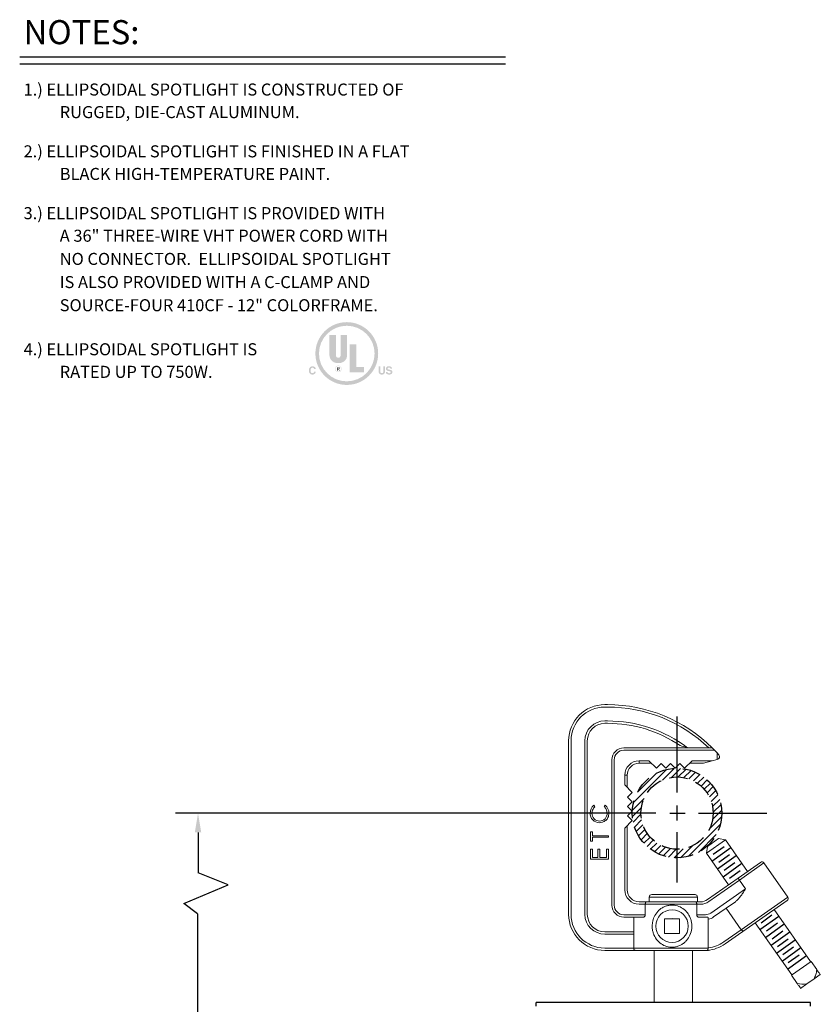
# Model space of a CAD drawing. Extents: x 1.5 to 61.3, y 0.5 to 44.7.
# Drawn here: x 1.5 to 18.1, y 23.1 to 43.5 of the extents above; entities that cross this region are included whole.
import ezdxf
from ezdxf.enums import TextEntityAlignment as Align

# ---------------------------------------------------------------- set-up
doc = ezdxf.new("R2010")
doc.units = 0
doc.header["$LTSCALE"] = 1.5
doc.header["$MEASUREMENT"] = 0
doc.linetypes.add('HIDDEN', pattern=[0.375, 0.25, -0.125])
doc.linetypes.add('PHANTOM', pattern=[2.5, 1.25, -0.25, 0.25, -0.25, 0.25, -0.25])
for name, color, linetype in [('DIM', 1, 'CONTINUOUS'), ('NO-CONNECTOR', 7, 'CONTINUOUS'), ('OBJECT', 7, 'CONTINUOUS')]:
    doc.layers.add(name, color=color, linetype=linetype)
doc.styles.get("Standard").update_dxf_attribs({"font": 'SIMPLEX'})

msp = doc.modelspace()

# ---------------------------------------------------------------- hatches: boundary and pattern name
at = {"layer": 'DIM'}
h = msp.add_hatch(color=256, dxfattribs=at)
edge = h.paths.add_edge_path()
edge.add_arc((8.245576292433427, 36.57362681114575), 0.6519643490148807, 0, 360)
edge = h.paths.add_edge_path(flags=17)
edge.add_arc((8.245576292433427, 36.57362681114575), 0.5772601006902582, 0, 360)
h.paths.add_polyline_path([(9.089782195179069, 36.19195234974377), (9.090127643836368, 36.18977164691113), (9.090533899081244, 36.18770575390464), (9.091000881497337, 36.18575432658601), (9.09152851166801, 36.18391702081698), (9.09211671017681, 36.18219349245929), (9.09276539760711, 36.18058339737462), (9.093474494542512, 36.17908639142472), (9.094243921566374, 36.17770213047123), (9.095073599262214, 36.17643027037597), (9.095963448213517, 36.17527046700059), (9.097766269561603, 36.17335521832217), (9.099807737573926, 36.17164123759582), (9.102088249333178, 36.17012860423817), (9.104608201921977, 36.16881739766565), (9.107367992422887, 36.16770769729487), (9.110368017918638, 36.16679958254235), (9.11360867549196, 36.16609313282456), (9.117090362225213, 36.16558842755806), (9.120813475201189, 36.16528554615935), (9.12477841150254, 36.16518456804504), (9.127177196530909, 36.16521140641916), (9.129484176053879, 36.16529179800489), (9.131699403015759, 36.16542555749686), (9.133822930360886, 36.16561249958984), (9.135854811033582, 36.1658524389787), (9.137795097978277, 36.16614519035814), (9.139643844139222, 36.16649056842292), (9.141401102460762, 36.16688838786787), (9.143066925887403, 36.16733846338774), (9.144641367363377, 36.16784060967721), (9.147391424927712, 36.16894954676692), (9.14985211513909, 36.17023277666171), (9.152023411525299, 36.17169040525022), (9.153905287614222, 36.17332253842119), (9.155497716933567, 36.17512928206328), (9.156800673011347, 36.17711074206531), (9.157814129375211, 36.17926702431585), (9.158538059552988, 36.18159823470364), (9.158972437072642, 36.18410447911741), (9.15911723546192, 36.18678586344589), (9.159045482629594, 36.18836296096349), (9.158830171188228, 36.18986736588654), (9.158471221721307, 36.19129918410371), (9.157968554812342, 36.1926585215037), (9.15732209104479, 36.19394548397527), (9.156531751002099, 36.19516017740703), (9.155597455267753, 36.19630270768775), (9.154519124425171, 36.19737318070612), (9.153296679057938, 36.19837170235087), (9.151930039749459, 36.19929837851063), (9.150409147072985, 36.20015361068008), (9.148726377041797, 36.20098822102469), (9.146881332573457, 36.20180250073828), (9.144873616585166, 36.20259674101489), (9.142702831994391, 36.20337123304841), (9.140368581718342, 36.20412626803268), (9.137870468674578, 36.2048621371618), (9.135208095780307, 36.20557913162958), (9.132381065952991, 36.20627754263002), (9.129388982109937, 36.20695766135697), (9.111908522065363, 36.21082701104379), (9.106911404747862, 36.21199747829397), (9.102233753647148, 36.21318727023244), (9.097875780540605, 36.21439638685916), (9.093837697205672, 36.21562482817426), (9.090119715419682, 36.21687259417759), (9.086722046960155, 36.21813968486924), (9.083644903604473, 36.21942610024911), (9.08088849712999, 36.22073184031733), (9.078453039314148, 36.22205690507383), (9.07633874193425, 36.2234012945186), (9.073193975405708, 36.225793602688), (9.070380349323287, 36.22844120852022), (9.067897837215057, 36.23134421790392), (9.06574641260876, 36.23450273672782), (9.063926049032247, 36.23791687088067), (9.062436720013295, 36.24158672625111), (9.061278399079676, 36.2455124087279), (9.06045105975943, 36.24969402419967), (9.05995467558013, 36.25413167855517), (9.059789220069753, 36.25882547768313), (9.059949553214182, 36.26314706037203), (9.060430729128463, 36.26732039887688), (9.061233012534402, 36.27134549319761), (9.062356668153882, 36.27522234333422), (9.063801960708453, 36.2789509492867), (9.06556915492002, 36.28253131105502), (9.067658515510317, 36.28596342863923), (9.070070307201114, 36.28924730203933), (9.072804794714045, 36.29238293125532), (9.07586224277101, 36.29537031628718), (9.079223975252013, 36.29813698955383), (9.0828871463981, 36.30061074819592), (9.086851941514517, 36.30279198929617), (9.091118545906419, 36.30468110993715), (9.095687144879285, 36.30627850720153), (9.100557923738073, 36.30758457817194), (9.105731067788163, 36.30859971993097), (9.111206762334739, 36.30932432956131), (9.116985192683018, 36.3097588041456), (9.123066544138268, 36.30990354076643), (9.128189188101082, 36.30976712964487), (9.133158902304672, 36.30935757861405), (9.13797576616561, 36.30867441117481), (9.142639859100314, 36.30771715082801), (9.147151260525398, 36.30648532107448), (9.151510049857315, 36.30497844541503), (9.155716306512744, 36.30319604735053), (9.159770109908024, 36.30113765038179), (9.163671539459749, 36.29880277800966), (9.16742067458447, 36.29619095373499), (9.170917653411344, 36.29332944831076), (9.17406522599061, 36.29021939562858), (9.176863418794461, 36.28686082216062), (9.179312258295155, 36.28325375437898), (9.181411770964857, 36.27939821875593), (9.183161983275703, 36.27529424176352), (9.184562921699928, 36.27094184987405), (9.1856146127096, 36.26634106955962), (9.186317082776924, 36.26149192729243), (9.186670358374158, 36.25639444954467), (9.153822800314593, 36.25639444954467), (9.153534496260704, 36.25926911164019), (9.153021575795655, 36.26197146634388), (9.152283906558608, 36.26450180484957), (9.15132135618871, 36.26686041835129), (9.150133792325008, 36.26904759804295), (9.148721082606656, 36.27106363511849), (9.147083094672922, 36.27290882077183), (9.145219696162641, 36.27458344619687), (9.143130754715166, 36.27608780258761), (9.140816137969459, 36.27742218113788), (9.139160325437324, 36.27820632227944), (9.13742522873882, 36.27890702312308), (9.135610980234858, 36.27952449544617), (9.133717712286355, 36.28005895102618), (9.131745557254142, 36.28051060164049), (9.129694647499115, 36.28087965906647), (9.127565115382154, 36.28116633508158), (9.125357093264178, 36.28137084146321), (9.123070713505939, 36.28149338998878), (9.12070610846839, 36.28153419243567), (9.118089528026154, 36.28148108483907), (9.1155794716191, 36.28132163851259), (9.113176309857636, 36.28105566815093), (9.110880413352255, 36.28068298844883), (9.108692152713424, 36.28020341410125), (9.106611898551563, 36.27961675980266), (9.104640021477223, 36.27892284024807), (9.102776892100792, 36.27812147013219), (9.101022881032677, 36.2772124641497), (9.099378358883456, 36.27619563699541), (9.09786429161629, 36.27508671755386), (9.096509375069665, 36.27389361659341), (9.095313662187877, 36.27261633411413), (9.094277205915311, 36.27125487011601), (9.093400059196313, 36.26980922459907), (9.092682274975402, 36.26827939756325), (9.092123906196584, 36.26666538900862), (9.091725005804484, 36.2649671989351), (9.091485626743307, 36.26318482734278), (9.091405821957594, 36.26131827423161), (9.091484214893988, 36.25959593712182), (9.091719534888185, 36.25796537904533), (9.092111993717516, 36.25642625586381), (9.092661803159416, 36.254978223439), (9.093369174991338, 36.25362093763263), (9.09423432099063, 36.25235405430637), (9.095257452934732, 36.25117722932197), (9.09643878260107, 36.25009011854115), (9.09777852176692, 36.24909237782566), (9.099276882209864, 36.24818366303708), (9.100396721423898, 36.24759554835688), (9.10174673620606, 36.24698789721093), (9.103326529473541, 36.24636049782193), (9.105135704143741, 36.24571313841246), (9.107173863134165, 36.245045607205), (9.109440609362053, 36.24435769242227), (9.111935545744764, 36.24364918228679), (9.11465827519968, 36.24291986502118), (9.117608400644173, 36.24216952884809), (9.12078552499564, 36.24139796199002), (9.149260762029392, 36.23461667297225), (9.152904533482712, 36.23369834878388), (9.156362787928437, 36.23271964156271), (9.159635578310926, 36.23168052483648), (9.162722957574566, 36.23058097213308), (9.16562497866375, 36.22942095698029), (9.168341694522745, 36.22820045290592), (9.17087315809595, 36.22691943343786), (9.173219422327684, 36.22557787210384), (9.175380540162308, 36.2241757424318), (9.177356564544233, 36.22271301794943), (9.180129132282005, 36.2203069883689), (9.182609738393573, 36.21769251687668), (9.184798409351124, 36.21486976230574), (9.186695171626866, 36.21183888348914), (9.188300051692949, 36.20860003925996), (9.189613076021438, 36.20515338845129), (9.190634271084747, 36.20149908989609), (9.191363663354835, 36.19763730242752), (9.191801279303938, 36.19356818487854), (9.191947145404292, 36.1892918960823), (9.19177467035528, 36.18488477296943), (9.191257209912095, 36.18062938836793), (9.190394711130402, 36.17652553050036), (9.189187121065757, 36.17257298758925), (9.187634386773844, 36.1687715478573), (9.185736455310405, 36.16512099952702), (9.183493273730981, 36.16162113082106), (9.180904789091237, 36.1582717299619), (9.177970948446898, 36.15507258517231), (9.174691698853458, 36.15202348467476), (9.171098405427273, 36.14921484418551), (9.1672199801962, 36.14670038898524), (9.16305666140989, 36.14448046321215), (9.158608687317844, 36.14255541100465), (9.153876296169742, 36.14092557650093), (9.148859726215136, 36.13959130383932), (9.143559215703483, 36.13855293715807), (9.137975002884545, 36.13781082059552), (9.132107326007748, 36.13736529828991), (9.125956423322805, 36.13721671437955), (9.119659760426202, 36.13736293344222), (9.113637931658083, 36.1378014317972), (9.107890989962861, 36.13853197119492), (9.102418988284796, 36.1395543133858), (9.097221979568332, 36.14086822012018), (9.092300016757697, 36.14247345314857), (9.087653152797344, 36.14436977422136), (9.083281440631588, 36.14655694508895), (9.079184933204793, 36.14903472750183), (9.075363683461298, 36.15180288321027), (9.071863620626033, 36.15483723429389), (9.068733109364032, 36.15808773069247), (9.065971884953598, 36.16155503421022), (9.06357968267288, 36.16523980665173), (9.061556237800126, 36.16914270982127), (9.059901285613691, 36.17326440552328), (9.058614561391764, 36.17760555556212), (9.057695800412553, 36.18216682174223), (9.05714473795431, 36.18694886586798), (9.056961109295258, 36.19195234974377)])
h.paths.add_polyline_path([(8.907922759899513, 36.30505913260666), (8.942773379256465, 36.30505913260666), (8.942773379256465, 36.20472076250726), (8.942813224293005, 36.20144324684139), (8.942932777050608, 36.19834788621672), (8.94313206400161, 36.19543470710549), (8.94341111161809, 36.19270373597986), (8.943769946372214, 36.19015499931201), (8.944208594736168, 36.18778852357407), (8.944727083182215, 36.18560433523828), (8.945325438182415, 36.1836024607768), (8.946003686208968, 36.18178292666173), (8.946761853734124, 36.18014575936535), (8.94813699061099, 36.17753628670226), (8.949805412722853, 36.17520093341896), (8.951766564154, 36.17313983187627), (8.954019888988825, 36.17135311443509), (8.95656483131144, 36.16984091345631), (8.95940083520636, 36.16860336130078), (8.962527344757802, 36.16764059032938), (8.96594380405002, 36.16695273290303), (8.969649657167494, 36.16653992138257), (8.973644348194362, 36.16640228812886), (8.9776275238248, 36.16653992138257), (8.98132053793696, 36.16695273290303), (8.984723628780515, 36.16764059032938), (8.987837034604965, 36.16860336130078), (8.990660993659866, 36.16984091345631), (8.99319574419492, 36.17135311443509), (8.9954415244596, 36.17313983187627), (8.997398572703496, 36.17520093341896), (8.999067127176204, 36.17753628670226), (9.000447426127394, 36.18014575936535), (9.001198296156112, 36.18178292666173), (9.001870464406338, 36.1836024607768), (9.002463851461556, 36.18560433523828), (9.00297837790525, 36.18778852357407), (9.003413964320828, 36.19015499931201), (9.003770531291991, 36.19270373597986), (9.004047999401926, 36.19543470710549), (9.004246289234267, 36.19834788621672), (9.004365321372497, 36.20144324684139), (9.004405016400057, 36.20472076250726), (9.004405016400057, 36.30505913260666), (9.039277695903316, 36.30505913260666), (9.039277695903316, 36.20447810089634), (9.039196567508803, 36.1993808658102), (9.03895321762132, 36.1945117149902), (9.038547699185251, 36.18987133671291), (9.037980065144993, 36.18546041925487), (9.037250368444958, 36.18127965089273), (9.036358662029308, 36.17732971990299), (9.035304998842513, 36.17361131456225), (9.034089431828932, 36.17012512314706), (9.032712013932887, 36.16687183393401), (9.031172798098794, 36.16385213519963), (9.027887345192234, 36.15879426423878), (9.024053441748691, 36.1542679016224), (9.019671140712646, 36.15027325912779), (9.014740495028434, 36.1468105485325), (9.00926155764028, 36.14387998161386), (9.003234381492732, 36.14148177014927), (8.996659019529979, 36.13961612591608), (8.989535524696407, 36.13828326069185), (8.981863949936418, 36.13748338625383), (8.973644348194362, 36.13721671437955), (8.965426193597864, 36.13748338625383), (8.95775363054333, 36.13828326069185), (8.950626659030696, 36.13961612591608), (8.944045279060028, 36.14148177014927), (8.938009490631224, 36.14387998161386), (8.932519293744377, 36.1468105485325), (8.927574688399481, 36.15027325912779), (8.923175674596528, 36.1542679016224), (8.919322252335434, 36.15879426423878), (8.916014421616296, 36.16385213519963), (8.914474504269506, 36.16687183393401), (8.913097470220059, 36.17012512314706), (8.911883134162586, 36.17361131456225), (8.910831310792041, 36.17732971990299), (8.909941814803084, 36.18127965089273), (8.909214460890524, 36.18546041925489), (8.908649063749138, 36.18987133671291), (8.908245438073642, 36.1945117149902), (8.90800339855884, 36.1993808658102), (8.907922759899513, 36.20447810089634)])
h.paths.add_polyline_path([(7.48186665298168, 36.28775515373366), (7.485913423602334, 36.29157773591002), (7.490175492428193, 36.29499794101513), (7.494652674154082, 36.29801576904904), (7.499344783474868, 36.30063122001181), (7.504251635085119, 36.30284429390338), (7.509373043679716, 36.30465499072375), (7.514708823953491, 36.30606331047292), (7.520258790601105, 36.30706925315091), (7.526022758317382, 36.30767281875767), (7.532000541797153, 36.30787400729325), (7.53992673476737, 36.3076039337444), (7.547414442618717, 36.30679348367222), (7.554463824184324, 36.30544231293841), (7.561075038297055, 36.30355007740476), (7.567248243790061, 36.30111643293294), (7.572983599496382, 36.29814103538469), (7.578281264249142, 36.29462354062167), (7.583141396881253, 36.29056360450564), (7.587564156225888, 36.28596088289834), (7.591549701116016, 36.28081503166146), (7.593532855337273, 36.27777831573012), (7.595323503896537, 36.2747383966655), (7.59692159384948, 36.27169551271726), (7.598327072251827, 36.26864990213488), (7.599539886159143, 36.26560180316797), (7.600559982627061, 36.26255145406613), (7.601387308711303, 36.25949909307896), (7.60202181146748, 36.25644495845597), (7.602463437951222, 36.2533892884468), (7.602712135218184, 36.25033232130102), (7.568664505191954, 36.25033232130102), (7.567999307948014, 36.25262282630662), (7.567295752521474, 36.25479817734775), (7.566554130106162, 36.25685837442444), (7.565774731896092, 36.25880341753665), (7.564957849085175, 36.26063330668443), (7.564103772867369, 36.26234804186777), (7.56321279443663, 36.26394762308664), (7.562285204986772, 36.26543205034106), (7.561321295711785, 36.26680132363104), (7.560321357805698, 36.26805544295655), (7.558410988831703, 36.27008060410863), (7.556325082860333, 36.27189157888681), (7.554063613419508, 36.27348860554073), (7.551626554036993, 36.2748719223199), (7.549013878240658, 36.27604176747397), (7.546225559558302, 36.2769983792525), (7.54326157151776, 36.27774199590498), (7.540121887646919, 36.27827285568114), (7.536806481473505, 36.27859119683043), (7.533315326525333, 36.27869725760252), (7.529749775939329, 36.27854728390292), (7.526338213999537, 36.27809732750791), (7.523080561289483, 36.27734733547301), (7.519976738392643, 36.27629725485407), (7.517026665892551, 36.27494703270656), (7.514230264372564, 36.27329661608618), (7.511587454416137, 36.27134595204866), (7.509098156606882, 36.26909498764959), (7.506762291528197, 36.2665436699446), (7.504579779763496, 36.26369194598931), (7.502586076380254, 36.26056653062118), (7.500801000213976, 36.25719161499667), (7.499224842458574, 36.25356733147673), (7.497857894308069, 36.24969381242228), (7.496700446956325, 36.24557119019416), (7.495752791597297, 36.24119959715314), (7.495015219424879, 36.23657916566027), (7.494488021633074, 36.23171002807636), (7.49417148941577, 36.22659231676228), (7.494065913966899, 36.2212261640789), (7.494176320587833, 36.21587086057554), (7.494507611043147, 36.21079097358856), (7.495059891221437, 36.20598660900666), (7.495833267011548, 36.20145787271849), (7.496827844302068, 36.19720487061279), (7.498043728981713, 36.19322770857831), (7.499481026939286, 36.18952649250362), (7.501139844063445, 36.18610132827759), (7.503020286242794, 36.18295232178883), (7.505122459366085, 36.180079578926), (7.507392836694052, 36.17747731993084), (7.509783080033799, 36.17515010684154), (7.512293136440867, 36.17309767493643), (7.51492295297102, 36.17131975949368), (7.517672476679778, 36.16981609579156), (7.520541654622903, 36.16858641910831), (7.523530433856031, 36.16763046472215), (7.526638761434725, 36.16694796791137), (7.529866584414748, 36.16653866395423), (7.533213849851649, 36.16640228812886), (7.536621833635678, 36.16651998342221), (7.539864895764921, 36.16687317519091), (7.542942771517474, 36.16746202226793), (7.545855196171672, 36.16828668348649), (7.548601905005725, 36.16934731767957), (7.551182633298012, 36.17064408368016), (7.553597116326607, 36.17217714032139), (7.555845089369853, 36.17394664643633), (7.557926287705982, 36.17595276085798), (7.559840446613144, 36.17819564241942), (7.560835928369698, 36.17952562217656), (7.561797234547385, 36.18098224482243), (7.562724338673931, 36.18256561624564), (7.563617214277379, 36.18427584233505), (7.564475834885329, 36.18611302897924), (7.56530017402573, 36.18807728206703), (7.566090205226374, 36.19016870748699), (7.566845902015061, 36.19238741112794), (7.567567237919718, 36.19473349887849), (7.568254186468046, 36.19720707662744), (7.602306228523588, 36.19720707662744), (7.60129537084498, 36.19198173385881), (7.600012538032892, 36.18695546185177), (7.598457624198467, 36.18212826060625), (7.596630523453214, 36.17750013012225), (7.594531129908333, 36.17307107039981), (7.592159337675149, 36.16884108143891), (7.589515040864889, 36.16481016323952), (7.586598133588872, 36.16097831580166), (7.583408509958502, 36.15734553912536), (7.579946064084893, 36.15391183321063), (7.57624245669043, 36.15073725901208), (7.572337290149832, 36.14789763725319), (7.568230458574504, 36.14539278262863), (7.563921856075758, 36.14322250983322), (7.559411376764764, 36.14138663356168), (7.554698914752926, 36.13988496850884), (7.549784364151527, 36.13871732936943), (7.544667619071852, 36.13788353083821), (7.539348573625233, 36.13738338761003), (7.533827121922918, 36.13721671437955), (7.527015548736024, 36.13744249997841), (7.520502475802815, 36.13811976853449), (7.514287797234488, 36.13924838768688), (7.508371407142292, 36.14082822507467), (7.50275319963766, 36.14285914833705), (7.49743306883186, 36.14534102511303), (7.492410908836071, 36.14827372304184), (7.487686613761682, 36.15165710976254), (7.483260077719983, 36.15549105291431), (7.479131194822301, 36.15977542013623), (7.475343119127082, 36.16448178913559), (7.471954799757569, 36.1695236400181), (7.468965998464313, 36.17490105220024), (7.466376476997688, 36.18061410509848), (7.464185997108132, 36.18666287812944), (7.46239432054599, 36.19304745070961), (7.461001209061855, 36.19976790225554), (7.460006424405876, 36.20682431218374), (7.459409728328723, 36.21421675991073), (7.459210882580663, 36.22194532485305), (7.459437122618567, 36.23028721039891), (7.460115983917227, 36.23823820779786), (7.461247678253976, 36.24579815821681), (7.462832417406311, 36.25296690282279), (7.464870413151644, 36.25974428278261), (7.467361877267308, 36.26613013926335), (7.470307021530722, 36.27212431343182), (7.473706057719305, 36.27772664645509), (7.47755919761051, 36.28293697950008)])
edge = h.paths.add_edge_path(flags=16)
edge.add_arc((8.069002614575261, 36.25443593194053), 0.06791295302238336, 0, 360)
edge = h.paths.add_edge_path(flags=16)
edge.add_arc((8.069002614575261, 36.25443593194053), 0.06112165772014504, 0, 360)
h.paths.add_polyline_path([(8.442523856198342, 36.76378307960842), (8.442523856198342, 36.29518370375395), (8.605514943452114, 36.29518370375395), (8.605514943452114, 36.18652297891819), (8.306697950153598, 36.18652297891819), (8.306697950153598, 36.76378307960842)], flags=16)
edge = h.paths.add_edge_path(flags=16)
edge.add_arc((8.048628728668547, 36.53967033463456), 0.16299108725372, 180, 270)
edge.add_line((8.048628728668547, 36.37667924738082), (8.089376500481976, 36.37667924738082))
edge.add_arc((8.08937650048194, 36.53967033463456), 0.16299108725372, 270, 360)
edge.add_line((8.252367587735733, 36.53967033463456), (8.252367587735733, 36.96073064337331))
edge.add_line((8.252367587735705, 36.96073064337332), (8.116541681690983, 36.96073064337332))
edge.add_line((8.11654168169089, 36.96073064337332), (8.11654168169089, 36.53287903933236))
edge.add_arc((8.069002614575261, 36.53287903933233), 0.04753906711566835, -180, 0, ccw=False)
edge.add_line((8.021463547459597, 36.53287903933233), (8.021463547459597, 36.9607306433733))
edge.add_line((8.021463547459597, 36.96073064337332), (7.885637641414874, 36.96073064337332))
edge.add_line((7.885637641414853, 36.96073064337332), (7.885637641414853, 36.53967033463458))
edge = h.paths.add_edge_path(flags=0)
edge.add_line((8.442523856198342, 36.29518370375395), (8.605514943452057, 36.29518370375395))
h.paths.add_polyline_path([(8.026198207172136, 36.1921345284284), (8.117395601230768, 36.1921345284284), (8.117395601230768, 36.3143778438687), (8.026198207172136, 36.3143778438687)], flags=24)
at = {"layer": 'OBJECT'}
h = msp.add_hatch(dxfattribs=at)
h.set_pattern_fill('ANSI31', color=256, scale=0.75, style=0)
h.set_pattern_definition([(45, (0.5694958395514647, -2.557628560205451), (-0.06629126073623882, 0.06629126073623884), [])])
edge = h.paths.add_edge_path(flags=17)
edge.add_arc((15.10580233609359, 27.03020290115239), 0.75, 0, 360)
edge = h.paths.add_edge_path()
edge.add_arc((15.10580233609359, 27.03020290115239), 0.93, 0, 360)

# ---------------------------------------------------------------- linework, layer by layer
at = {"layer": 'DIM'}
for p, q in [((1.451629461827117, 42.73388138159242), (11.5413150657154, 42.73388138159242)), ((1.451629461827117, 42.59125067947028), (11.5413150657154, 42.59125067947028)), ((15.10580233609359, 27.45590873375502), (15.10580233609359, 29.03736402000446)), ((14.66789541160239, 27.03020290115239), (4.685792125254778, 27.03020290115239)), ((14.95418328094026, 27.03020290115239), (15.27321368294304, 27.03020290115239)), ((15.10580233609359, 26.87429870756213), (15.10580233609359, 27.18610709474262)), ((15.55179034332878, 27.03020290115239), (16.97244311606065, 27.03020290115239)), ((5.155785249874413, 26.63020290115239), (5.155785249874413, 25.78613356715704)), ((5.779340029830806, 25.53905144796983), (5.155785249874413, 25.78613356715704)), ((4.861586531963766, 25.1512610108272), (5.779340029830806, 25.53905144796983)), ((5.148071815650468, 24.93995026167281), (4.861586531963766, 25.1512610108272)), ((5.148071815650468, 24.93995026167281), (5.148071815650468, 22.49383932664303))]:
    msp.add_line(p, q, dxfattribs=at)
at = {"layer": 'DIM', "linetype": 'PHANTOM'}
msp.add_line((15.10580183609359, 25.58651991521464), (15.10580183609359, 26.63103545365644), dxfattribs=at)
at = {"layer": 'DIM'}
msp.add_solid([(5.08911858320775, 26.63020290115239), (5.222451916541075, 26.63020290115239), (5.155785249874413, 27.03020290115239)], dxfattribs=at)
at = {"layer": 'OBJECT', "linetype": 'Continuous', "lineweight": 15}
for p, q in [((13.60380233599356, 29.28220290115239), (13.66045890199358, 29.28220290115239)), ((13.66045890199358, 29.23220290115238), (13.60380233599356, 29.23220290115238)), ((13.66045890199358, 28.94420290115237), (13.60380233599356, 28.94420290115237)), ((13.66045890199358, 28.89420290115241), (13.60380233599356, 28.89420290115241)), ((12.85380233599356, 24.92720290115237), (12.85380233599356, 28.53220290115239)), ((12.90380233599357, 28.53220290115239), (12.90380233599357, 24.92720290115237)), ((13.19180233599356, 28.53220290115239), (13.19180233599356, 24.92720290115237)), ((13.24180233599357, 28.53220290115239), (13.24180233599357, 24.92720290115237)), ((14.00080233599358, 28.3852029011524), (15.83713381819358, 28.3852029011524)), ((15.88405184879356, 28.33520290115239), (14.00080233599358, 28.33520290115239)), ((15.83713381819358, 28.3852029011524), (15.88405184879356, 28.33520290115239)), ((15.88405184879356, 28.33520290115239), (15.93680233599356, 28.27898731995241)), ((15.93680233599356, 28.14539085135236), (15.93680233599356, 28.27898731995241)), ((15.93680233599356, 28.27898731995241), (15.97326353549356, 28.24013104345237)), ((13.75080233599358, 25.1182029011524), (13.75080233599358, 28.1352029011524)), ((13.80080233599357, 28.1352029011524), (13.80080233599357, 25.1182029011524)), ((14.31980233599357, 28.11620290115239), (14.51980233599356, 28.11620290115239)), ((14.31980233599357, 28.06620290115238), (14.31980233599357, 28.11620290115239)), ((14.56980233599357, 28.06620290115238), (14.31980233599357, 28.06620290115238)), ((14.51980233599356, 28.11620290115239), (14.67580233599357, 27.96020290115239)), ((14.67580233599357, 27.96020290115239), (14.77330233739356, 28.05770290245236)), ((14.77330233739356, 28.05770290245236), (14.87080233869357, 27.96020290115239)), ((14.87080233869357, 27.96020290115239), (14.96830234029356, 28.05770290275238)), ((14.96830234029356, 28.05770290275238), (15.06580234199357, 27.96020290115239)), ((15.06580234199357, 27.96020290115239), (15.16330234369356, 28.05770290275238)), ((15.16330234369356, 28.05770290275238), (15.26080234529356, 27.96020290115239)), ((15.26080234529356, 27.96020290115239), (15.41680234529356, 28.11620290115239)), ((15.64392407829358, 28.06620290115238), (15.36680234529358, 28.06620290115238)), ((15.41680234529356, 28.11620290115239), (15.83135366189357, 28.11620290115239)), ((15.83135366189357, 28.11620290115239), (15.65726242089356, 28.0680148463524)), ((15.93680233599356, 28.14539085135236), (15.83135366189357, 28.11620290115239)), ((15.95014067859357, 28.14908287385241), (15.93680233599356, 28.14539085135236)), ((15.98680233599357, 28.20591728995241), (15.98680233599357, 28.19727092855241)), ((14.01980233599356, 27.61620290115239), (14.01980233599356, 27.81620290115238)), ((14.06980233599357, 27.81620290115238), (14.01980233599356, 27.81620290115238)), ((14.06980233599357, 27.81620290115238), (14.06980233599357, 27.56620290115238)), ((14.17580233599357, 27.46020290115239), (14.01980233599356, 27.61620290115239)), ((14.07830233609356, 27.36270290105237), (14.17580233599357, 27.46020290115239)), ((14.17580233609358, 27.26520290115239), (14.07830233609356, 27.36270290105237)), ((14.07830233619357, 27.16770290105238), (14.17580233609358, 27.26520290115239)), ((13.37824120557796, 27.1911900805524), (13.40047678247798, 27.16213559345236)), ((13.59022037217797, 27.16213559345236), (13.61223359337798, 27.1911900805524)), ((14.17580233629356, 27.0702029011524), (14.07830233619357, 27.16770290105238)), ((14.07830233629356, 26.97270290115237), (14.17580233629356, 27.0702029011524)), ((14.01980233599356, 26.71920290165239), (14.17580233599357, 26.87520290085239)), ((14.17580233599357, 26.87520290085239), (14.07830233629356, 26.97270290115237)), ((13.31034857737798, 26.44644649085238), (13.31034857737798, 26.6409336703524)), ((13.31034857737798, 26.6409336703524), (13.34829729527799, 26.6409336703524)), ((13.34829729527799, 26.6409336703524), (13.34829729527799, 26.56029264465239)), ((14.01980233599356, 25.43720290115236), (14.01980233599356, 26.71920290165239)), ((14.06980233599357, 26.76920290135239), (14.06980233599357, 25.43720290115236)), ((13.34829729527799, 26.44644649085238), (13.31034857737798, 26.44644649085238)), ((13.34829729527799, 26.56029264465239), (13.68034857737798, 26.56029264465239)), ((13.68034857737798, 26.5270875164524), (13.34829729527799, 26.5270875164524)), ((13.34829729527799, 26.5270875164524), (13.34829729527799, 26.44644649085238)), ((13.68034857737798, 26.56029264465239), (13.68034857737798, 26.5270875164524)), ((16.1088319374478, 26.47552400876819), (15.71563895614779, 26.20020731926817)), ((15.7401965169478, 26.33948016736818), (15.9695590893478, 26.50008156956815)), ((16.1088319374478, 26.47552400876819), (15.9695590893478, 26.50008156956815)), ((16.57017560182763, 25.81665697395442), (16.1088319374478, 26.47552400876819)), ((13.31034857737798, 26.2804208498524), (13.34829729527799, 26.2804208498524)), ((13.31034857737798, 26.07170290115236), (13.31034857737798, 26.2804208498524)), ((13.34829729527799, 26.2804208498524), (13.34829729527799, 26.10490802935242)), ((13.46214344917799, 26.10490802935242), (13.46214344917799, 26.2804208498524)), ((13.46214344917799, 26.2804208498524), (13.50009216707797, 26.2804208498524)), ((13.50009216707797, 26.2804208498524), (13.50009216707797, 26.10490802935242)), ((13.64239985937796, 26.10490802935242), (13.64239985937796, 26.2804208498524)), ((13.64239985937796, 26.2804208498524), (13.68034857737798, 26.2804208498524)), ((13.68034857737798, 26.2804208498524), (13.68034857737798, 26.07170290115236)), ((15.7401965169478, 26.33948016736818), (15.71563895614779, 26.20020731926817)), ((15.71563895614779, 26.20020731926817), (16.17698262062785, 25.54134028452816)), ((13.68034857737798, 26.07170290115236), (13.31034857737798, 26.07170290115236)), ((13.34829729527799, 26.10490802935242), (13.46214344917799, 26.10490802935242)), ((13.50009216707797, 26.10490802935242), (13.64239985937796, 26.10490802935242)), ((16.37357911129358, 25.6789986292524), (16.84131492849356, 26.00651077445239)), ((16.91095135259356, 25.99423199405241), (16.40225793309357, 25.63804102705238)), ((17.40652139359356, 25.28648462775236), (16.91095135259356, 25.99423199405241)), ((15.73579143419356, 25.23241489005237), (16.37357911129358, 25.6789986292524)), ((16.40225793309357, 25.63804102705238), (15.76447025609356, 25.1914572878524)), ((16.40225793309357, 25.63804102705238), (16.37357911129358, 25.6789986292524)), ((16.40225793309357, 25.63804102705238), (16.52787117259358, 25.45864672935237)), ((15.80769292609357, 24.95437249225238), (16.52787117259358, 25.45864672935237)), ((14.31980233599357, 25.18720290115236), (15.59239732519357, 25.18720290115236)), ((14.52830233599356, 25.28720290115238), (14.52830233599356, 25.18720290115236)), ((15.52830233599356, 25.28720290115238), (14.52830233599356, 25.28720290115238)), ((14.57830233599357, 25.33720290115239), (15.47830233319358, 25.33720290115239)), ((15.52830233599356, 25.18720290115236), (15.52830233599356, 25.28720290115238)), ((17.39424261319358, 25.21684820375241), (16.10318348209357, 24.31283886785239)), ((16.31805469029358, 25.18965418785238), (16.12556480159357, 25.05487131675237)), ((16.43816395939358, 24.60843345265236), (17.40652139359356, 25.28648462775236)), ((15.59239732519357, 25.13720290115241), (14.31980233599357, 25.13720290115241)), ((14.44583604499358, 25.13720290115241), (14.44583604499358, 24.91820290115236)), ((15.51376862709357, 24.91820290115236), (15.51376862709357, 25.13720290115241)), ((16.12556480159357, 25.05487131675237), (15.86505056969357, 24.87245728785238)), ((16.43816395939358, 24.60843345265236), (16.12556480159357, 25.05487131675237)), ((17.88060954934779, 23.94516334396818), (17.12310328647906, 25.02699440327309)), ((14.00080233599358, 24.91820290115236), (14.44583604499358, 24.91820290115236)), ((14.39267372999358, 24.8682029011524), (14.00080233599358, 24.8682029011524)), ((14.20520243929356, 24.22720290115238), (14.20520243929356, 24.8682029011524)), ((15.15600238769356, 24.83620290115236), (14.84800238769357, 24.83620290115236)), ((14.84800238769357, 24.83620290115236), (14.84800238769357, 24.52820290115237)), ((15.15600238769356, 24.52820290115237), (15.15600238769356, 24.83620290115236)), ((15.51376862709357, 24.91820290115236), (15.69297763879358, 24.91820290115236)), ((15.74435322913195, 24.8682029011524), (15.56693094199356, 24.8682029011524)), ((15.75440223269358, 24.82455852565236), (15.75440223269358, 24.23195196475238)), ((16.72991030526029, 24.75167771383995), (17.4874165680478, 23.66984665446816)), ((13.60380233599356, 24.5652029011524), (14.20520243929356, 24.5652029011524)), ((16.07450466029356, 24.3537964701524), (16.43816395939358, 24.60843345265236)), ((13.60380233599356, 24.51520290115239), (14.20520243929356, 24.51520290115239)), ((14.84800238769357, 24.52820290115237), (15.15600238769356, 24.52820290115237)), ((13.60380233599356, 24.22720290115238), (15.75447906599358, 24.22720290115238)), ((15.74880233599357, 24.17720290115237), (13.60380233599356, 24.17720290115237)), ((14.63330233599358, 24.17720290115237), (14.63330233599358, 23.09885773803449)), ((15.42330233599357, 23.09885773803449), (15.42330233599357, 24.17720290115237)), ((17.88880106974779, 23.95089910826815), (17.47922504764779, 23.6641108900682)), ((18.00900273634782, 23.77923333776815), (17.88880106974779, 23.95089910826815)), ((17.59942671424779, 23.4924451195682), (17.47922504764779, 23.6641108900682)), ((17.94992450154781, 23.58473870876819), (17.8023978282478, 23.48143941996815)), ((18.08094917594781, 23.6764831734682), (17.94992450154781, 23.58473870876819)), ((17.67137315384779, 23.3896949552682), (17.8023978282478, 23.48143941996815))]:
    msp.add_line(p, q, dxfattribs=at)
at = {"layer": 'OBJECT', "linetype": 'Continuous'}
for p, q in [((15.83111449472463, 26.03284572605101), (16.22053264351986, 26.3135534348811)), ((15.85826075246887, 26.17568620609515), (16.08205897024636, 26.33700864354945)), ((15.94697851101415, 25.86982019516049), (16.33639665984639, 26.15052790401724)), ((15.97071092779439, 26.01019984620042), (16.19450914557187, 26.17152228365472)), ((16.06170458034283, 25.7059743879548), (16.45112272914997, 25.98668209679346)), ((16.08316110311989, 25.84471348630569), (16.30695932089739, 26.00603592376)), ((16.19561127844541, 25.67922712641096), (16.4194094962229, 25.84054956386527)), ((16.82819314234786, 24.61131527594638), (17.21761129115599, 24.89202298478575)), ((16.85306350610714, 24.7525152033146), (17.07686172388463, 24.91383764076889)), ((16.96551368143265, 24.58702884341986), (17.18931189921015, 24.74835128087416)), ((16.94291921165834, 24.44746946872758), (17.33233736047936, 24.72817717757624)), ((17.05764528096881, 24.28362366150877), (17.44706342980272, 24.56433137036673)), ((17.07796385675817, 24.42154248352514), (17.30176207453566, 24.58286492097943)), ((17.17237135027929, 24.11977785428996), (17.56178949912609, 24.40048556315722)), ((17.19041403208368, 24.2560561236304), (17.41421224986117, 24.4173785610847)), ((17.28709741958977, 23.95593204707116), (17.67651556844945, 24.23663975594771)), ((17.30286420740919, 24.09056976373569), (17.52666242518669, 24.25189220118997)), ((17.40182348890025, 23.79208623985235), (17.79124163777282, 24.07279394873819)), ((17.41531438273471, 23.92508340384094), (17.6391126005122, 24.08640584129525))]:
    msp.add_line(p, q, dxfattribs=at)
at = {"layer": 'OBJECT'}
for p, q in [((12.18080219055823, 23.01885773386803), (12.18080219055823, 23.09885773803449)), ((17.87580248142889, 23.09885773803449), (12.18080219055823, 23.09885773803449)), ((17.87580248142889, 23.01885773386803), (17.87580248142889, 23.09885773803449))]:
    msp.add_line(p, q, dxfattribs=at)
at = {"layer": 'OBJECT', "linetype": 'HIDDEN'}
for radius in [0.93, 0.75]:
    msp.add_circle((15.10580233609359, 27.03020290115239), radius, dxfattribs=at)
at = {"layer": 'OBJECT', "linetype": 'Continuous', "lineweight": 15}
msp.add_circle((15.00200238769357, 24.68220290115237), 0.3375000000000004, dxfattribs=at)
for centre, radius, start, end in [((13.60380233599356, 28.53220290115239), 0.7500000000000071, 90, 180), ((13.66045890199358, 26.1927253700524), 3.089477531036224, 45.20722993759941, 90), ((13.60380233599356, 28.53220290115239), 0.7000000000000011, 90, 180), ((13.66045890199358, 26.1927253700524), 3.039477531036225, 46.16470207939964, 90), ((13.60380233599356, 28.53220290115239), 0.4119999999999973, 90, 180), ((13.60380233599356, 28.53220290115239), 0.3620000000000001, 90, 180), ((13.66045890199358, 26.1927253700524), 2.751477531036224, 52.82905672459927, 90), ((13.66045890199358, 26.1927253700524), 2.701477531036219, 56.10829036310039, 90), ((13.49558557729357, 22.95178441045236), 5.732457679689728, 71.41179197899926, 73.04936379159908), ((14.00080233599358, 28.1352029011524), 0.2500000000000018, 90, 180), ((14.00080233599358, 28.1352029011524), 0.2000000000000028, 90, 180), ((15.93680233599356, 28.20591728995241), 0.0499999999999599, 0, 43.17862220709902), ((14.31980233599357, 27.81620290115238), 0.3000000000000007, 90, 180), ((14.31980233599357, 27.81620290115238), 0.2500000000000018, 90, 180), ((15.64392407829358, 28.11620290115239), 0.0499999999998768, 270, 285.4719659093996), ((15.93680233599356, 28.19727092855241), 0.0500000000000114, 285.4719659093996, 0), ((13.49246168037799, 27.02241678185241), 0.1917409399730324, 177.8052344733997, 270.2203667476003), ((13.49610735047797, 27.03543154105238), 0.1953283153131284, 127.1156485359001, 181.6639316176997), ((13.49613106447798, 27.02133103815235), 0.1574491886713255, 177.6873568727002, 269.8501114766996), ((13.49457740957799, 27.02142068365241), 0.1575424328210565, 270.4152445871998, 3.115208544900519), ((13.49592127587799, 27.0359257778524), 0.1939988631751174, 358.3100292728993, 53.16221406049893), ((16.86999375039356, 25.96555317225237), 0.0499999999999994, 34.99999999999917, 125.0000000000001), ((14.31980233599357, 25.43720290115236), 0.3000000000000114, 180, 270), ((14.31980233599357, 25.43720290115236), 0.2500000000000018, 180, 270), ((14.57830233599357, 25.28720290115238), 0.0500000000000043, 90, 180), ((15.47830233599358, 25.28720290115238), 0.0500000000000043, 0, 90), ((15.59239732519357, 25.43720290115236), 0.2500000000000112, 270, 304.9999999999991), ((15.59239732519357, 25.43720290115236), 0.3000000000000114, 270, 304.9999999999991), ((17.36556379139357, 25.25780580595237), 0.0499999999999973, 304.9999999999991, 34.99999999999917), ((14.00080233599358, 25.1182029011524), 0.2500000000000018, 180, 270), ((14.00080233599358, 25.1182029011524), 0.1999999999999993, 180, 270), ((15.69297763879358, 25.1182029011524), 0.1999999999999957, 270, 304.9999999999991), ((13.60380233599356, 24.92720290115237), 0.7500000000000018, 180, 270), ((13.60380233599356, 24.92720290115237), 0.70000000000001, 180, 270), ((13.60380233599356, 24.92720290115237), 0.4120000000000061, 180, 270), ((13.60380233599356, 24.92720290115237), 0.3620000000000089, 180, 270), ((14.39303338029357, 24.92108282155236), 0.0528811434865271, 269.6103222970004, 356.8781128322994), ((15.00200238769357, 24.68220290115237), 0.1559999999999965, 80.81550222729958, 99.18449777270042), ((15.56602113099358, 24.92049786525239), 0.0523028778278956, 182.5148518474004, 270.9967130232996), ((15.69297763879358, 25.1182029011524), 0.3000000000000027, 281.8147854515, 304.9999999999991), ((15.00200238769357, 24.68220290115237), 0.1560000000000001, 170.8155022272995, 189.1844977727005), ((15.00200238769357, 24.68220290115237), 0.1560000000000001, 350.8155022272995, 9.184497772700494), ((15.00200238769357, 24.68220290115237), 0.1559999999999965, 260.8155022272996, 279.1844977727004), ((15.67300115489358, 24.92720290115237), 0.7000000000000108, 276.6778774571997, 304.9999999999991), ((15.67300115489358, 24.92720290115237), 0.7500000000000058, 274.6701574385992, 304.9999999999991), ((15.74880233599357, 24.22720290115238), 0.0499999999999993, 270, 298.6117888867004), ((17.7322963399478, 24.06573867876816), 0.5884894582857393, 256.9512032495008, 276.8413792052998)]:
    msp.add_arc(centre, radius, start, end, dxfattribs=at)
for points, knots in [([(13.40047678246351, 27.16213559341593), (13.38053128715354, 27.14071974470669), (13.34481147627606, 27.10236672043793), (13.34064852651606, 27.05056205866758), (13.33881011579685, 27.02768447162104)], [0, 0, 0, 0, 0.5583874835841263, 1, 1, 1, 1]), ([(13.65188703887377, 27.02998214790311), (13.64839622924883, 27.05859212812241), (13.64214894369478, 27.10979363588994), (13.60611815643951, 27.14611125222551), (13.5902203722071, 27.16213559341598)], [0, 0, 0, 0, 0.5587722211065176, 1, 1, 1, 1]), ([(13.68983575682249, 27.03020450367238), (13.68706479951719, 26.99747771751048), (13.68211492553449, 26.93901652539863), (13.6425476152704, 26.89636803782496), (13.62513022797633, 26.87759432739033)], [0, 0, 0, 0, 0.5598036061131195, 1, 1, 1, 1]), ([(13.62513022797633, 26.87759432739033), (13.60272337920402, 26.8622804670283), (13.56264102050402, 26.8348863586309), (13.51445028043462, 26.83196536099329), (13.49319913823275, 26.83067726008265)], [0, 0, 0, 0, 0.5590202148533645, 1, 1, 1, 1]), ([(16.52787117263161, 25.45864672934702), (16.52769473386765, 25.45836825036024), (16.51637593293258, 25.44050342210294), (16.49000111262582, 25.39890505093852), (16.44785383824698, 25.33456415579796), (16.40365067986757, 25.27425901669356), (16.36089313393167, 25.22415547024035), (16.33244925835142, 25.20124730414152), (16.31805469027621, 25.18965418788495)], [0, 0, 0, 0, 0.0027506380518441, 0.1764573943730342, 0.4108781382287779, 0.6494402587482476, 0.8225925280246174, 1, 1, 1, 1]), ([(14.44583604494939, 25.13720290110824), (14.44602314179308, 25.14256451516421), (14.44639716098864, 25.15328274288269), (14.44930000733136, 25.16762807951146), (14.4536480080164, 25.17898149803635), (14.45897343317394, 25.18571265047437), (14.46285766285992, 25.18719271662171), (14.464669108591, 25.18720267568163), (14.46471011126825, 25.18720290110825)], [0, 0, 0, 0, 0.1977752029971087, 0.3953659552244221, 0.5980869544044068, 0.8128735052525176, 0.9957643294866186, 1, 1, 1, 1]), ([(15.51376862709118, 25.13720290110824), (15.51358153024749, 25.14256451516421), (15.51320751105196, 25.15328274288269), (15.51030466470924, 25.16762807951146), (15.50595666402417, 25.17898149803635), (15.50063123886666, 25.18571265047437), (15.49674700918065, 25.18719271662171), (15.49493556344957, 25.18720267568163), (15.49489456077232, 25.18720290110825)], [0, 0, 0, 0, 0.1977752029970913, 0.3953659552243984, 0.598086954404404, 0.8128735052525204, 0.9957643294866184, 1, 1, 1, 1]), ([(14.5883976666219, 24.68220290110825), (14.5907221492571, 24.71709020723345), (14.59592249510992, 24.79514028813212), (14.64214534824028, 24.91096084952038), (14.71081360656954, 24.99969971091245), (14.78512524274775, 25.05772518165365), (14.84883904190657, 25.09129142255624), (14.91764086863411, 25.11287763190312), (15.00655203429868, 25.12406224625458), (15.11606749410355, 25.10935324233235), (15.23300137651684, 25.05211825727757), (15.31347773603854, 24.9741516942738), (15.36446145867463, 24.89299554757024), (15.3932402088552, 24.82323257836917), (15.41031484472914, 24.74881791095468), (15.41435769238352, 24.68413798418844), (15.40865103250444, 24.59769504015399), (15.38039154125626, 24.49355369268044), (15.31850425100664, 24.39673097687653), (15.2519114068149, 24.3325707414143), (15.19214565601514, 24.29221911685651), (15.12471284074117, 24.26256403943806), (15.03388912891349, 24.24133610361802), (14.92018004540169, 24.24574838674998), (14.79796270001454, 24.29345590371808), (14.69404871248922, 24.37839668245259), (14.63065162946596, 24.47829804897212), (14.59934284652384, 24.57309622293342), (14.58941888986546, 24.63453007036217), (14.58863005368939, 24.6713545881609), (14.5883976666219, 24.68220290110825)], [0, 0, 0, 0, 0.0385567135147053, 0.0862593001079452, 0.1377398755396238, 0.1648478712033659, 0.1928399783136241, 0.2183197004342375, 0.2447771367044442, 0.2915606456513312, 0.33840844178916, 0.3902189863877715, 0.4186357327797344, 0.447907213735472, 0.4752538126825559, 0.5035640269504352, 0.5192557003712577, 0.5711936130242322, 0.622134650520231, 0.6493258265530175, 0.6772967259932443, 0.7042159577916642, 0.7321730424399358, 0.7808795718653805, 0.8270657406716693, 0.876369875963052, 0.931345858187288, 0.9592056568690738, 0.9879821969921254, 1, 1, 1, 1]), ([(15.75440223274119, 24.82455852561434), (15.75424075803296, 24.82987184354344), (15.75391757955815, 24.84050601655734), (15.75127085054292, 24.85458868458129), (15.74782352077978, 24.86344414256382), (15.74529257127774, 24.86714063499964), (15.74435322912139, 24.86820290114306)], [0, 0, 0, 0, 0.1980581953673004, 0.3963973442677046, 0.5891754473223957, 0.6945083404632963, 0.6945083404632963, 0.6945083404632963, 0.6945083404632963]), ([(16.49352856448952, 24.58616143705494), (16.49348409411478, 24.58613045638747), (16.49003869496131, 24.58373018955739), (16.48262782514233, 24.58117538453961), (16.47024778371734, 24.58270750915555), (16.45856464730538, 24.58814755673306), (16.44741219227681, 24.59667590631356), (16.441249042915, 24.60451129658581), (16.43816395937212, 24.6084334526398)], [0, 0, 0, 0, 0.0033908056699677, 0.2627070056676756, 0.4720423595897888, 0.6544922481406383, 0.8270494163575524, 1, 1, 1, 1]), ([(14.20520243929941, 24.22720290110827), (14.20550118298597, 24.2223430166773), (14.20609784395508, 24.21263669153966), (14.21063419128281, 24.19957887913772), (14.21753821052916, 24.18851467541946), (14.22736867849427, 24.18010591051141), (14.23592402665328, 24.17741892563258), (14.24097625413476, 24.1772044707897), (14.24170376033051, 24.17720301561864), (14.24176100926412, 24.17720290110826)], [0, 0, 0, 0, 0.1650782553798525, 0.3296998606921322, 0.5052929101034959, 0.7120234291918628, 0.958589167989268, 0.9967412978939918, 1, 1, 1, 1]), ([(15.73406570338203, 24.17969295407345), (15.73364315500685, 24.17970036024535), (15.73280039334317, 24.1797151316611), (15.73433020642791, 24.18096004047781), (15.74021254270842, 24.18510035928806), (15.74779666725094, 24.19462030734228), (15.75313590619588, 24.20878268910205), (15.7546014338251, 24.22008045000614), (15.7544985895526, 24.22606652954083), (15.75447906603868, 24.22720290110827)], [0, 0, 0, 0, 0.0606858109308544, 0.1210362599540704, 0.2876327188556179, 0.5561042005227956, 0.7711114280340929, 0.9565487789155817, 1, 1, 1, 1]), ([(17.94992450153368, 23.58473870872561), (17.96319470868739, 23.61472089472446), (17.99081192822221, 23.67711815825399), (18.00278354117192, 23.7443215169445), (18.00900273637345, 23.77923333773688)], [0, 0, 0, 0, 0.4805048218924252, 1, 1, 1, 1]), ([(18.00900273637345, 23.77923333773688), (18.01926343339583, 23.76457954373657), (18.04277494952081, 23.73100161884716), (18.06722217871891, 23.69608735719757), (18.07848599909202, 23.68000095458345), (18.08094917595938, 23.67648317345001)], [0, 0, 0, 0, 0.3769510840257186, 0.8637514070496547, 1, 1, 1, 1]), ([(17.6713731538149, 23.38969495527451), (17.66755642123244, 23.39514581430436), (17.65641974833392, 23.41105063150613), (17.63192273704818, 23.44603598934501), (17.61030817144553, 23.47690478812709), (17.59942671422895, 23.49244511956132)], [0, 0, 0, 0, 0.2056674468231827, 0.6001078230291976, 1, 1, 1, 1])]:
    msp.add_open_spline(points, degree=3, knots=knots, dxfattribs=at)
msp.add_open_spline([(15.75447906603868, 24.22720290110827), (15.75440223274119, 24.23195196473874)], degree=1, dxfattribs=at)

# ---------------------------------------------------------------- texts
at = {"layer": 'DIM'}
for s, height, p in [('NOTES:', 0.5, (1.532567019051072, 42.99789991530786)), ('1.) ELLIPSOIDAL SPOTLIGHT IS CONSTRUCTED OF', 0.25, (1.532567019051072, 41.93142296963534)), ('RUGGED, DIE-CAST ALUMINUM.', 0.25, (2.283543617884376, 41.46256247010618)), ('2.) ELLIPSOIDAL SPOTLIGHT IS FINISHED IN A FLAT', 0.25, (1.532567019051072, 40.6477466505361)), ('BLACK HIGH-TEMPERATURE PAINT.', 0.25, (2.283543617884376, 40.17888615100694)), ('3.) ELLIPSOIDAL SPOTLIGHT IS PROVIDED WITH', 0.25, (1.532567019051072, 39.36407033143686)), ('A 36" THREE-WIRE VHT POWER CORD WITH', 0.25, (2.283543617884376, 38.89520983190771)), ('IS ALSO PROVIDED WITH A C-CLAMP AND', 0.25, (2.283543617884376, 37.93321126653073)), ('SOURCE-FOUR 410CF - 12" COLORFRAME.', 0.25, (2.283543617884376, 37.45221198384225)), ('4.) ELLIPSOIDAL SPOTLIGHT IS  ', 0.25, (1.532567019051072, 36.53719452034396)), ('RATED UP TO 750W.', 0.25, (2.283543617884376, 36.0683340208148))]:
    msp.add_text(s, height=height, dxfattribs=at).set_placement(p)
msp.add_text('R', height=0.0698497085894108, dxfattribs=at).set_placement((8.07265496635464, 36.21936367401712), align=Align.CENTER)
at = {"layer": 'NO-CONNECTOR', "color": 1}
msp.add_text('NO CONNECTOR.  ELLIPSOIDAL SPOTLIGHT', height=0.25000025000025, dxfattribs=at).set_placement((2.283543617884376, 38.41421006821945))

doc.saveas('drawing.dxf')
